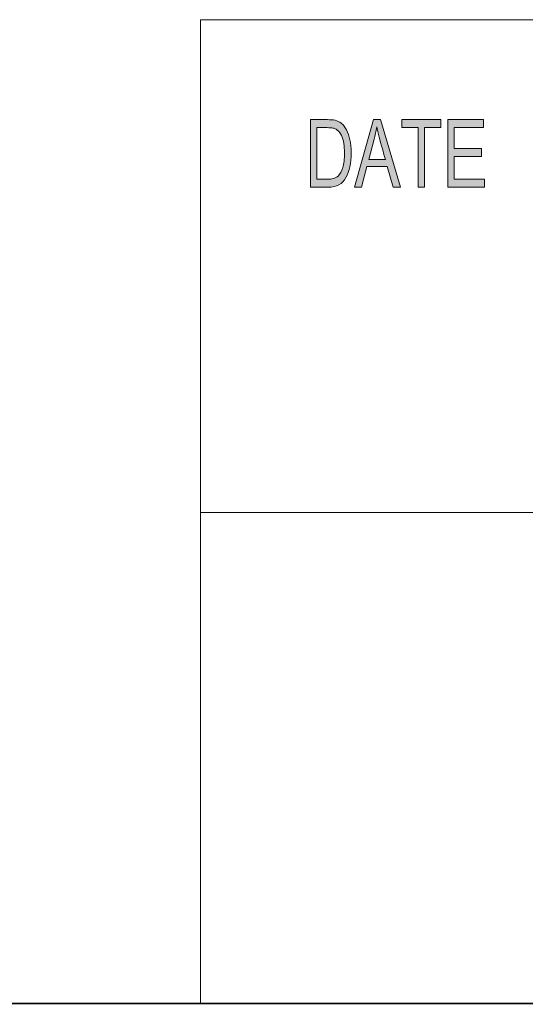
# Model space of a CAD drawing. Units: inches. Extents: x -4.5 to 16.1, y 0.5 to 11.2.
# Drawn here: x 8.5 to 9.3, y 0.5 to 1.9 of the extents above; entities that cross this region are included whole.
import ezdxf

# ---------------------------------------------------------------- set-up
doc = ezdxf.new("R2010")
doc.units = ezdxf.units.IN
doc.header["$MEASUREMENT"] = 0
doc.layers.add('Layer 2', color=7, linetype='Continuous', lineweight=0)

# ---------------------------------------------------------------- blocks, each defined once
blk = doc.blocks.new('Block_0')
at = {"layer": 'Layer 2', "true_color": 0x000000, "transparency": 33554687}
h = blk.add_hatch(color=18, dxfattribs=at)
h.dxf.hatch_style = 2
edge = h.paths.add_edge_path()
edge.add_spline(control_points=[(9.1952, 1.6636), (9.1952, 1.6636), (9.1416, 1.6636), (9.1416, 1.6636), (9.1416, 1.6636), (9.1416, 1.7623), (9.1416, 1.7623), (9.1416, 1.7623), (9.1936, 1.7623), (9.1936, 1.7623), (9.1936, 1.7623), (9.1936, 1.7506), (9.1936, 1.7506), (9.1936, 1.7506), (9.1511, 1.7506), (9.1511, 1.7506), (9.1511, 1.7506), (9.1511, 1.7204), (9.1511, 1.7204), (9.1511, 1.7204), (9.1908, 1.7204), (9.1908, 1.7204), (9.1908, 1.7204), (9.1908, 1.7087), (9.1908, 1.7087), (9.1908, 1.7087), (9.1511, 1.7087), (9.1511, 1.7087), (9.1511, 1.7087), (9.1511, 1.6754), (9.1511, 1.6754), (9.1511, 1.6754), (9.1952, 1.6754), (9.1952, 1.6754), (9.1952, 1.6754), (9.1952, 1.6636), (9.1952, 1.6636)], knot_values=[0, 0, 0, 0, 1, 1, 1, 2, 2, 2, 3, 3, 3, 4, 4, 4, 5, 5, 5, 6, 6, 6, 7, 7, 7, 8, 8, 8, 9, 9, 9, 10, 10, 10, 11, 11, 11, 12, 12, 12, 12], degree=3, periodic=0)
edge = h.paths.add_edge_path()
edge.add_spline(control_points=[(9.1315, 1.7506), (9.1315, 1.7506), (9.1077, 1.7506), (9.1077, 1.7506), (9.1077, 1.7506), (9.1077, 1.6636), (9.1077, 1.6636), (9.1077, 1.6636), (9.0982, 1.6636), (9.0982, 1.6636), (9.0982, 1.6636), (9.0982, 1.7506), (9.0982, 1.7506), (9.0982, 1.7506), (9.0747, 1.7506), (9.0747, 1.7506), (9.0747, 1.7506), (9.0747, 1.7623), (9.0747, 1.7623), (9.0747, 1.7623), (9.1315, 1.7623), (9.1315, 1.7623), (9.1315, 1.7623), (9.1315, 1.7506), (9.1315, 1.7506)], knot_values=[0, 0, 0, 0, 1, 1, 1, 2, 2, 2, 3, 3, 3, 4, 4, 4, 5, 5, 5, 6, 6, 6, 7, 7, 7, 8, 8, 8, 8], degree=3, periodic=0)
edge = h.paths.add_edge_path()
edge.add_spline(control_points=[(9.0505, 1.704), (9.0447, 1.7254), (9.0413, 1.7375), (9.0406, 1.7404), (9.0398, 1.7433), (9.039, 1.7472), (9.0381, 1.752), (9.0381, 1.752), (9.0379, 1.752), (9.0379, 1.752), (9.037, 1.7454), (9.0357, 1.7392), (9.0342, 1.7336), (9.0342, 1.7336), (9.0262, 1.704), (9.0262, 1.704), (9.0262, 1.704), (9.0505, 1.704), (9.0505, 1.704)], knot_values=[0, 0, 0, 0, 1, 1, 1, 2, 2, 2, 3, 3, 3, 4, 4, 4, 5, 5, 5, 6, 6, 6, 6], degree=3, periodic=0)
edge = h.paths.add_edge_path()
edge.add_spline(control_points=[(9.0725, 1.6636), (9.0725, 1.6636), (9.0618, 1.6636), (9.0618, 1.6636), (9.0618, 1.6636), (9.0534, 1.6937), (9.0534, 1.6937), (9.0534, 1.6937), (9.0235, 1.6937), (9.0235, 1.6937), (9.0235, 1.6937), (9.0155, 1.6636), (9.0155, 1.6636), (9.0155, 1.6636), (9.0055, 1.6636), (9.0055, 1.6636), (9.0055, 1.6636), (9.033, 1.7623), (9.033, 1.7623), (9.033, 1.7623), (9.0433, 1.7623), (9.0433, 1.7623), (9.0433, 1.7623), (9.0725, 1.6636), (9.0725, 1.6636)], knot_values=[0, 0, 0, 0, 1, 1, 1, 2, 2, 2, 3, 3, 3, 4, 4, 4, 5, 5, 5, 6, 6, 6, 7, 7, 7, 8, 8, 8, 8], degree=3, periodic=0)
edge = h.paths.add_edge_path()
edge.add_spline(control_points=[(8.9507, 1.6754), (8.9507, 1.6754), (8.9661, 1.6754), (8.9661, 1.6754), (8.9692, 1.6754), (8.972, 1.6756), (8.9745, 1.6762), (8.977, 1.6767), (8.9795, 1.6782), (8.982, 1.6805), (8.9845, 1.6829), (8.9866, 1.6868), (8.9883, 1.6923), (8.99, 1.6977), (8.9908, 1.7049), (8.9908, 1.7138), (8.9908, 1.7187), (8.9905, 1.7233), (8.9898, 1.7276), (8.9892, 1.7319), (8.988, 1.7358), (8.9863, 1.7393), (8.9846, 1.7428), (8.9826, 1.7454), (8.9804, 1.7471), (8.9782, 1.7487), (8.976, 1.7497), (8.9739, 1.7501), (8.9718, 1.7504), (8.9691, 1.7506), (8.9658, 1.7506), (8.9658, 1.7506), (8.9507, 1.7506), (8.9507, 1.7506), (8.9507, 1.7506), (8.9507, 1.6754), (8.9507, 1.6754)], knot_values=[0, 0, 0, 0, 1, 1, 1, 2, 2, 2, 3, 3, 3, 4, 4, 4, 5, 5, 5, 6, 6, 6, 7, 7, 7, 8, 8, 8, 9, 9, 9, 10, 10, 10, 11, 11, 11, 12, 12, 12, 12], degree=3, periodic=0)
edge = h.paths.add_edge_path()
edge.add_spline(control_points=[(8.9413, 1.7623), (8.9413, 1.7623), (8.966, 1.7623), (8.966, 1.7623), (8.9704, 1.7623), (8.9741, 1.762), (8.9772, 1.7614), (8.9804, 1.7608), (8.9834, 1.7593), (8.9862, 1.757), (8.9891, 1.7546), (8.9916, 1.7513), (8.9937, 1.7472), (8.9958, 1.7431), (8.9975, 1.7384), (8.9987, 1.733), (9, 1.7276), (9.0006, 1.7211), (9.0006, 1.7135), (9.0006, 1.699), (8.9981, 1.687), (8.993, 1.6777), (8.988, 1.6683), (8.9794, 1.6636), (8.9671, 1.6636), (8.9671, 1.6636), (8.9413, 1.6636), (8.9413, 1.6636), (8.9413, 1.6636), (8.9413, 1.7623), (8.9413, 1.7623)], knot_values=[0, 0, 0, 0, 1, 1, 1, 2, 2, 2, 3, 3, 3, 4, 4, 4, 5, 5, 5, 6, 6, 6, 7, 7, 7, 8, 8, 8, 9, 9, 9, 10, 10, 10, 10], degree=3, periodic=0)
at = {"layer": 'Layer 2'}
for points, knots in [([(8.9413, 1.7623), (8.9413, 1.7623), (8.966, 1.7623), (8.966, 1.7623), (8.9704, 1.7623), (8.9741, 1.762), (8.9772, 1.7614), (8.9804, 1.7608), (8.9834, 1.7593), (8.9862, 1.757), (8.9891, 1.7546), (8.9916, 1.7513), (8.9937, 1.7472), (8.9958, 1.7431), (8.9975, 1.7384), (8.9987, 1.733), (9, 1.7276), (9.0006, 1.7211), (9.0006, 1.7135), (9.0006, 1.699), (8.9981, 1.687), (8.993, 1.6777), (8.988, 1.6683), (8.9794, 1.6636), (8.9671, 1.6636), (8.9671, 1.6636), (8.9413, 1.6636), (8.9413, 1.6636), (8.9413, 1.6636), (8.9413, 1.7623), (8.9413, 1.7623)], [0, 0, 0, 0, 1, 1, 1, 2, 2, 2, 3, 3, 3, 4, 4, 4, 5, 5, 5, 6, 6, 6, 7, 7, 7, 8, 8, 8, 9, 9, 9, 10, 10, 10, 10]), ([(9.0725, 1.6636), (9.0725, 1.6636), (9.0618, 1.6636), (9.0618, 1.6636), (9.0618, 1.6636), (9.0534, 1.6937), (9.0534, 1.6937), (9.0534, 1.6937), (9.0235, 1.6937), (9.0235, 1.6937), (9.0235, 1.6937), (9.0155, 1.6636), (9.0155, 1.6636), (9.0155, 1.6636), (9.0055, 1.6636), (9.0055, 1.6636), (9.0055, 1.6636), (9.033, 1.7623), (9.033, 1.7623), (9.033, 1.7623), (9.0433, 1.7623), (9.0433, 1.7623), (9.0433, 1.7623), (9.0725, 1.6636), (9.0725, 1.6636)], [0, 0, 0, 0, 1, 1, 1, 2, 2, 2, 3, 3, 3, 4, 4, 4, 5, 5, 5, 6, 6, 6, 7, 7, 7, 8, 8, 8, 8]), ([(9.1315, 1.7506), (9.1315, 1.7506), (9.1077, 1.7506), (9.1077, 1.7506), (9.1077, 1.7506), (9.1077, 1.6636), (9.1077, 1.6636), (9.1077, 1.6636), (9.0982, 1.6636), (9.0982, 1.6636), (9.0982, 1.6636), (9.0982, 1.7506), (9.0982, 1.7506), (9.0982, 1.7506), (9.0747, 1.7506), (9.0747, 1.7506), (9.0747, 1.7506), (9.0747, 1.7623), (9.0747, 1.7623), (9.0747, 1.7623), (9.1315, 1.7623), (9.1315, 1.7623), (9.1315, 1.7623), (9.1315, 1.7506), (9.1315, 1.7506)], [0, 0, 0, 0, 1, 1, 1, 2, 2, 2, 3, 3, 3, 4, 4, 4, 5, 5, 5, 6, 6, 6, 7, 7, 7, 8, 8, 8, 8]), ([(9.1952, 1.6636), (9.1952, 1.6636), (9.1416, 1.6636), (9.1416, 1.6636), (9.1416, 1.6636), (9.1416, 1.7623), (9.1416, 1.7623), (9.1416, 1.7623), (9.1936, 1.7623), (9.1936, 1.7623), (9.1936, 1.7623), (9.1936, 1.7506), (9.1936, 1.7506), (9.1936, 1.7506), (9.1511, 1.7506), (9.1511, 1.7506), (9.1511, 1.7506), (9.1511, 1.7204), (9.1511, 1.7204), (9.1511, 1.7204), (9.1908, 1.7204), (9.1908, 1.7204), (9.1908, 1.7204), (9.1908, 1.7087), (9.1908, 1.7087), (9.1908, 1.7087), (9.1511, 1.7087), (9.1511, 1.7087), (9.1511, 1.7087), (9.1511, 1.6754), (9.1511, 1.6754), (9.1511, 1.6754), (9.1952, 1.6754), (9.1952, 1.6754), (9.1952, 1.6754), (9.1952, 1.6636), (9.1952, 1.6636)], [0, 0, 0, 0, 1, 1, 1, 2, 2, 2, 3, 3, 3, 4, 4, 4, 5, 5, 5, 6, 6, 6, 7, 7, 7, 8, 8, 8, 9, 9, 9, 10, 10, 10, 11, 11, 11, 12, 12, 12, 12]), ([(8.9507, 1.6754), (8.9507, 1.6754), (8.9661, 1.6754), (8.9661, 1.6754), (8.9692, 1.6754), (8.972, 1.6756), (8.9745, 1.6762), (8.977, 1.6767), (8.9795, 1.6782), (8.982, 1.6805), (8.9845, 1.6829), (8.9866, 1.6868), (8.9883, 1.6923), (8.99, 1.6977), (8.9908, 1.7049), (8.9908, 1.7138), (8.9908, 1.7187), (8.9905, 1.7233), (8.9898, 1.7276), (8.9892, 1.7319), (8.988, 1.7358), (8.9863, 1.7393), (8.9846, 1.7428), (8.9826, 1.7454), (8.9804, 1.7471), (8.9782, 1.7487), (8.976, 1.7497), (8.9739, 1.7501), (8.9718, 1.7504), (8.9691, 1.7506), (8.9658, 1.7506), (8.9658, 1.7506), (8.9507, 1.7506), (8.9507, 1.7506), (8.9507, 1.7506), (8.9507, 1.6754), (8.9507, 1.6754)], [0, 0, 0, 0, 1, 1, 1, 2, 2, 2, 3, 3, 3, 4, 4, 4, 5, 5, 5, 6, 6, 6, 7, 7, 7, 8, 8, 8, 9, 9, 9, 10, 10, 10, 11, 11, 11, 12, 12, 12, 12]), ([(9.0505, 1.704), (9.0447, 1.7254), (9.0413, 1.7375), (9.0406, 1.7404), (9.0398, 1.7433), (9.039, 1.7472), (9.0381, 1.752), (9.0381, 1.752), (9.0379, 1.752), (9.0379, 1.752), (9.037, 1.7454), (9.0357, 1.7392), (9.0342, 1.7336), (9.0342, 1.7336), (9.0262, 1.704), (9.0262, 1.704), (9.0262, 1.704), (9.0505, 1.704), (9.0505, 1.704)], [0, 0, 0, 0, 1, 1, 1, 2, 2, 2, 3, 3, 3, 4, 4, 4, 5, 5, 5, 6, 6, 6, 6])]:
    blk.add_open_spline(points, degree=3, knots=knots, dxfattribs=at)

msp = doc.modelspace()

# ---------------------------------------------------------------- linework, layer by layer
at = {"layer": 'Layer 2', "color": 18, "lineweight": 18, "true_color": 0x000000}
for p, q in [((8.7804, 1.9082), (8.7804, 0.471)), ((8.7804, 1.9082), (16.0765, 1.9082)), ((8.7804, 1.1889), (16.0765, 1.1889))]:
    msp.add_line(p, q, dxfattribs=at)
at = {"layer": 'Layer 2', "color": 18, "lineweight": 35, "true_color": 0x000000}
msp.add_open_spline([(0.4722, 0.4722), (0.4722, 0.4722), (16.0625, 0.4722), (16.0625, 0.4722)], degree=3, dxfattribs=at)

# ---------------------------------------------------------------- block references
at = {"layer": 'Layer 2'}
msp.add_blockref('Block_0', (0, 0), dxfattribs=at)

doc.saveas('drawing.dxf')
